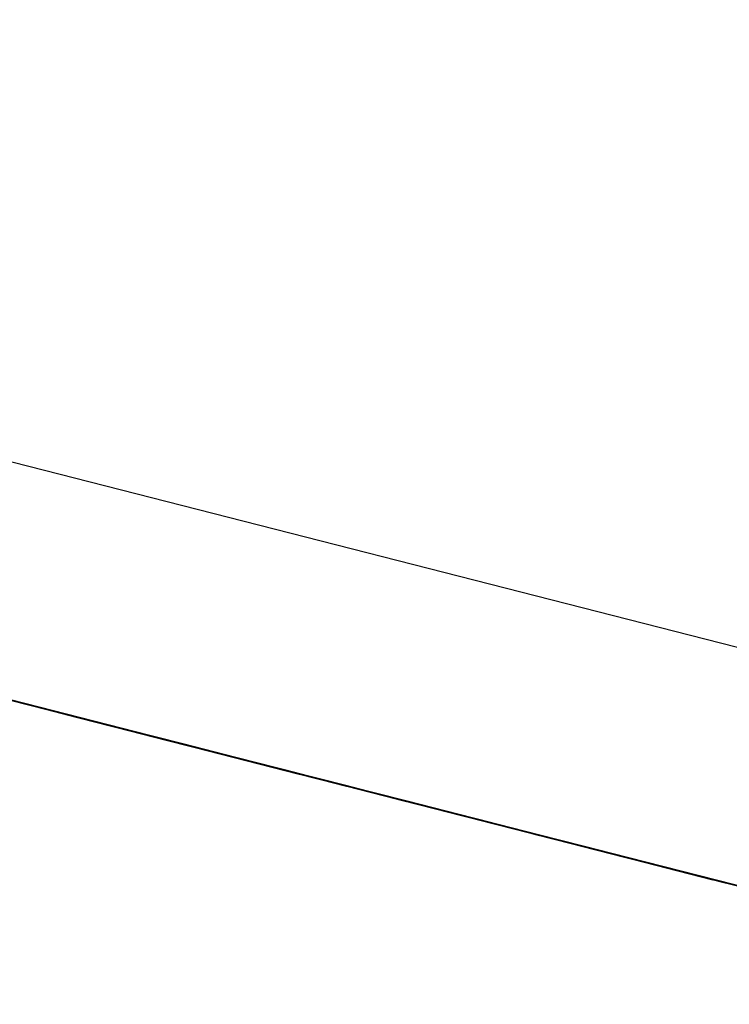
# Model space of a CAD drawing. Units: inches. Extents: x -95 to 176, y -64 to 171.
# Drawn here: x -11 to -11, y 121 to 121 of the extents above; entities that cross this region are included whole.
import ezdxf

# ---------------------------------------------------------------- set-up
doc = ezdxf.new("R2010")
doc.units = ezdxf.units.IN
doc.header["$MEASUREMENT"] = 0
doc.layers.add('TFR-TRI', color=7, linetype='CONTINUOUS')

msp = doc.modelspace()

# ---------------------------------------------------------------- linework, layer by layer
at = {"layer": 'TFR-TRI', "color": 30, "linetype": 'Continuous'}
msp.add_line((-9.424196, 120.570984), (-12.173357, 121.272766), dxfattribs=at)
at = {"layer": 'TFR-TRI', "color": 7, "linetype": 'Continuous'}
for p, q in [((-10.6541, 120.873077), (-10.598902, 120.858994)), ((-10.6541, 120.873077), (-10.598902, 120.858994)), ((-10.6541, 120.873077), (-10.598902, 120.858994)), ((-10.596003, 120.858246), (-10.654016, 120.873062)), ((-10.597528, 120.858643), (-10.652491, 120.872665)), ((-10.650965, 120.872284), (-10.597528, 120.858643)), ((-10.63051, 120.86705), (-10.595392, 120.858093)), ((-10.59234, 120.857315), (-10.627459, 120.866272)), ((-10.599131, 120.859039), (-10.624895, 120.865616)), ((-10.624399, 120.865494), (-10.589289, 120.856537)), ((-10.601969, 120.859772), (-10.624048, 120.865402)), ((-10.597528, 120.858643), (-10.623484, 120.865265)), ((-10.623194, 120.865189), (-10.585474, 120.85556)), ((-10.583635, 120.855087), (-10.623194, 120.865189)), ((-10.623194, 120.865189), (-10.580873, 120.854385)), ((-10.622133, 120.864914), (-10.597292, 120.858582)), ((-10.621286, 120.8647), (-10.601969, 120.859772)), ((-10.620432, 120.864487), (-10.57921, 120.853958)), ((-10.619143, 120.864151), (-10.580507, 120.854294)), ((-10.619143, 120.864151), (-10.583261, 120.854996)), ((-10.619143, 120.864151), (-10.5851, 120.855469)), ((-10.601969, 120.859772), (-10.618532, 120.863998)), ((-10.5851, 120.855469), (-10.618227, 120.863922)), ((-10.5851, 120.855469), (-10.618227, 120.863922)), ((-10.618227, 120.863922), (-10.5851, 120.855469)), ((-10.574625, 120.852783), (-10.61738, 120.863708)), ((-10.612085, 120.86235), (-10.608408, 120.86142)), ((-10.577051, 120.853409), (-10.612017, 120.862335)), ((-10.611925, 120.862305), (-10.607325, 120.861145)), ((-10.595247, 120.858047), (-10.611803, 120.862274)), ((-10.611803, 120.862274), (-10.590647, 120.856888)), ((-10.593409, 120.85759), (-10.611803, 120.862274)), ((-10.611803, 120.862274), (-10.595247, 120.858047)), ((-10.595247, 120.858047), (-10.611803, 120.862274)), ((-10.611803, 120.862274), (-10.595247, 120.858047)), ((-10.61178, 120.862274), (-10.608103, 120.861343)), ((-10.608103, 120.861343), (-10.61178, 120.862274)), ((-10.61178, 120.862274), (-10.609026, 120.861572)), ((-10.609026, 120.861572), (-10.61178, 120.862274)), ((-10.61178, 120.862274), (-10.609026, 120.861572)), ((-10.609026, 120.861572), (-10.61178, 120.862274)), ((-10.611696, 120.862259), (-10.608934, 120.861542)), ((-10.608408, 120.86142), (-10.61117, 120.862122)), ((-10.577974, 120.853638), (-10.611094, 120.862106)), ((-10.611094, 120.862106), (-10.595453, 120.858109)), ((-10.611078, 120.862091), (-10.608316, 120.861389)), ((-10.607325, 120.861145), (-10.611002, 120.862076)), ((-10.611002, 120.862076), (-10.607325, 120.861145)), ((-10.607325, 120.861145), (-10.611002, 120.862076)), ((-10.611002, 120.862076), (-10.607325, 120.861145)), ((-10.607096, 120.861084), (-10.610773, 120.862015)), ((-10.610773, 120.862015), (-10.608011, 120.861313)), ((-10.610773, 120.862015), (-10.608934, 120.861542)), ((-10.610247, 120.861877), (-10.608408, 120.86142)), ((-10.608408, 120.86142), (-10.610247, 120.861877)), ((-10.610247, 120.861877), (-10.607485, 120.861176)), ((-10.607485, 120.861176), (-10.610247, 120.861877)), ((-10.61017, 120.861862), (-10.577974, 120.853638)), ((-10.610163, 120.861862), (-10.605562, 120.860687)), ((-10.607325, 120.861145), (-10.610086, 120.861847)), ((-10.610041, 120.861832), (-10.609118, 120.861603)), ((-10.607096, 120.861084), (-10.609858, 120.861786)), ((-10.607096, 120.861084), (-10.609858, 120.861786)), ((-10.609713, 120.86174), (-10.606951, 120.861038)), ((-10.606951, 120.861038), (-10.609713, 120.86174)), ((-10.609713, 120.86174), (-10.606951, 120.861038)), ((-10.606951, 120.861038), (-10.609713, 120.86174)), ((-10.609713, 120.86174), (-10.606035, 120.860809)), ((-10.606035, 120.860809), (-10.609713, 120.86174)), ((-10.609392, 120.861664), (-10.608477, 120.861435)), ((-10.608477, 120.861435), (-10.609392, 120.861664)), ((-10.605562, 120.860687), (-10.60924, 120.861633)), ((-10.60924, 120.861633), (-10.605562, 120.860687)), ((-10.605562, 120.860687), (-10.60924, 120.861633)), ((-10.605562, 120.860687), (-10.60924, 120.861633)), ((-10.609118, 120.861603), (-10.607279, 120.86113)), ((-10.607279, 120.86113), (-10.609118, 120.861603)), ((-10.608202, 120.861359), (-10.609118, 120.861603)), ((-10.609118, 120.861603), (-10.608202, 120.861359)), ((-10.609026, 120.861572), (-10.605341, 120.860626)), ((-10.605341, 120.860626), (-10.609026, 120.861572)), ((-10.609026, 120.861572), (-10.606264, 120.86087)), ((-10.606264, 120.86087), (-10.609026, 120.861572)), ((-10.608934, 120.861542), (-10.606173, 120.86084)), ((-10.608934, 120.861542), (-10.606173, 120.86084)), ((-10.608477, 120.861435), (-10.607553, 120.861191)), ((-10.607553, 120.861191), (-10.608477, 120.861435)), ((-10.608408, 120.86142), (-10.605646, 120.860703)), ((-10.605646, 120.860703), (-10.608408, 120.86142)), ((-10.608408, 120.86142), (-10.605646, 120.860703)), ((-10.604731, 120.860474), (-10.608408, 120.86142)), ((-10.608316, 120.861389), (-10.605562, 120.860687)), ((-10.607279, 120.86113), (-10.608202, 120.861359)), ((-10.608202, 120.861359), (-10.606363, 120.860886)), ((-10.608103, 120.861343), (-10.604425, 120.860397)), ((-10.604425, 120.860397), (-10.608103, 120.861343)), ((-10.608011, 120.861313), (-10.605257, 120.860611)), ((-10.607553, 120.861191), (-10.606638, 120.860962)), ((-10.606638, 120.860962), (-10.607553, 120.861191)), ((-10.607485, 120.861176), (-10.604731, 120.860474)), ((-10.603807, 120.860245), (-10.607485, 120.861176)), ((-10.607325, 120.861145), (-10.603647, 120.860199)), ((-10.603647, 120.860199), (-10.607325, 120.861145)), ((-10.607325, 120.861145), (-10.604563, 120.860428)), ((-10.604563, 120.860428), (-10.607325, 120.861145)), ((-10.607325, 120.861145), (-10.604563, 120.860428)), ((-10.604563, 120.860428), (-10.607325, 120.861145)), ((-10.607279, 120.86113), (-10.606363, 120.860886)), ((-10.606363, 120.860886), (-10.607279, 120.86113)), ((-10.606363, 120.860886), (-10.607279, 120.86113)), ((-10.603418, 120.860138), (-10.607096, 120.861084)), ((-10.604334, 120.860367), (-10.607096, 120.861084)), ((-10.605257, 120.860611), (-10.607096, 120.861084)), ((-10.606951, 120.861038), (-10.604197, 120.860336)), ((-10.604197, 120.860336), (-10.606951, 120.861038)), ((-10.606951, 120.861038), (-10.603273, 120.860107)), ((-10.603273, 120.860107), (-10.606951, 120.861038)), ((-10.606867, 120.861023), (-10.569147, 120.851395)), ((-10.567308, 120.850922), (-10.606867, 120.861023)), ((-10.606867, 120.861023), (-10.564547, 120.85022)), ((-10.580873, 120.854385), (-10.606638, 120.860962)), ((-10.606638, 120.860962), (-10.603876, 120.86026)), ((-10.606363, 120.860886), (-10.604517, 120.860428)), ((-10.604517, 120.860428), (-10.606363, 120.860886)), ((-10.606363, 120.860886), (-10.604517, 120.860428)), ((-10.603601, 120.860184), (-10.606363, 120.860886)), ((-10.606363, 120.860886), (-10.604517, 120.860428)), ((-10.60544, 120.860657), (-10.606363, 120.860886)), ((-10.606363, 120.860886), (-10.60544, 120.860657)), ((-10.606264, 120.86087), (-10.603502, 120.860168)), ((-10.604425, 120.860397), (-10.606264, 120.86087)), ((-10.606173, 120.86084), (-10.603418, 120.860138)), ((-10.606173, 120.86084), (-10.603418, 120.860138)), ((-10.606035, 120.860809), (-10.60235, 120.859863)), ((-10.60235, 120.859863), (-10.606035, 120.860809)), ((-10.605646, 120.860703), (-10.602892, 120.860001)), ((-10.603807, 120.860245), (-10.605646, 120.860703)), ((-10.605646, 120.860703), (-10.601969, 120.859772)), ((-10.605562, 120.860687), (-10.6028, 120.859985)), ((-10.6028, 120.859985), (-10.605562, 120.860687)), ((-10.605562, 120.860687), (-10.6028, 120.859985)), ((-10.6028, 120.859985), (-10.605562, 120.860687)), ((-10.605562, 120.860687), (-10.601877, 120.859741)), ((-10.601877, 120.859741), (-10.605562, 120.860687)), ((-10.604517, 120.860428), (-10.60544, 120.860657)), ((-10.60544, 120.860657), (-10.603601, 120.860184)), ((-10.605341, 120.860626), (-10.602587, 120.859924)), ((-10.602587, 120.859924), (-10.605341, 120.860626)), ((-10.605257, 120.860611), (-10.602495, 120.859909)), ((-10.602495, 120.859909), (-10.605257, 120.860611)), ((-10.604731, 120.860474), (-10.601046, 120.859543)), ((-10.601046, 120.859543), (-10.604731, 120.860474)), ((-10.604654, 120.860458), (-10.566011, 120.850586)), ((-10.604654, 120.860458), (-10.568773, 120.851303)), ((-10.604654, 120.860458), (-10.570612, 120.851761)), ((-10.604563, 120.860428), (-10.600885, 120.859497)), ((-10.600885, 120.859497), (-10.604563, 120.860428)), ((-10.604563, 120.860428), (-10.601809, 120.859726)), ((-10.601809, 120.859726), (-10.604563, 120.860428)), ((-10.604517, 120.860428), (-10.602678, 120.859955)), ((-10.602678, 120.859955), (-10.604517, 120.860428)), ((-10.604517, 120.860428), (-10.603601, 120.860184)), ((-10.604517, 120.860428), (-10.601763, 120.859711)), ((-10.602678, 120.859955), (-10.604517, 120.860428)), ((-10.603601, 120.860184), (-10.604517, 120.860428)), ((-10.604517, 120.860428), (-10.603601, 120.860184)), ((-10.604425, 120.860397), (-10.60074, 120.859451)), ((-10.601664, 120.859695), (-10.604425, 120.860397)), ((-10.601664, 120.859695), (-10.604425, 120.860397)), ((-10.601572, 120.859665), (-10.604334, 120.860367)), ((-10.604197, 120.860336), (-10.60235, 120.859863)), ((-10.601435, 120.859634), (-10.604197, 120.860336)), ((-10.601114, 120.859558), (-10.603876, 120.86026)), ((-10.603876, 120.86026), (-10.579035, 120.853912)), ((-10.601046, 120.859543), (-10.603807, 120.860245)), ((-10.601046, 120.859543), (-10.603807, 120.860245)), ((-10.570612, 120.851761), (-10.603731, 120.860214)), ((-10.570612, 120.851761), (-10.603731, 120.860214)), ((-10.603731, 120.860214), (-10.570612, 120.851761)), ((-10.603647, 120.860199), (-10.599962, 120.859253)), ((-10.599962, 120.859253), (-10.603647, 120.860199)), ((-10.603601, 120.860184), (-10.601763, 120.859711)), ((-10.601763, 120.859711), (-10.603601, 120.860184)), ((-10.603601, 120.860184), (-10.601763, 120.859711)), ((-10.602678, 120.859955), (-10.603601, 120.860184)), ((-10.603601, 120.860184), (-10.602678, 120.859955)), ((-10.603502, 120.860168), (-10.601664, 120.859695)), ((-10.599733, 120.859207), (-10.603418, 120.860138)), ((-10.603418, 120.860138), (-10.599733, 120.859207)), ((-10.603418, 120.860138), (-10.601572, 120.859665)), ((-10.603273, 120.860107), (-10.600512, 120.859406)), ((-10.600512, 120.859406), (-10.603273, 120.860107)), ((-10.602892, 120.860001), (-10.60013, 120.859299)), ((-10.6028, 120.859985), (-10.600039, 120.859283)), ((-10.600039, 120.859283), (-10.6028, 120.859985)), ((-10.6028, 120.859985), (-10.599123, 120.859039)), ((-10.599123, 120.859039), (-10.6028, 120.859985)), ((-10.602678, 120.859955), (-10.599001, 120.859009)), ((-10.60084, 120.859482), (-10.602678, 120.859955)), ((-10.60084, 120.859482), (-10.602678, 120.859955)), ((-10.601763, 120.859711), (-10.602678, 120.859955)), ((-10.602678, 120.859955), (-10.60084, 120.859482)), ((-10.602587, 120.859924), (-10.599825, 120.859222)), ((-10.599825, 120.859222), (-10.602587, 120.859924)), ((-10.602495, 120.859909), (-10.598818, 120.858963)), ((-10.599733, 120.859207), (-10.602495, 120.859909)), ((-10.60235, 120.859863), (-10.599596, 120.859161)), ((-10.60235, 120.859863), (-10.598673, 120.858932)), ((-10.599596, 120.859161), (-10.60235, 120.859863)), ((-10.601969, 120.859772), (-10.597368, 120.858597)), ((-10.601877, 120.859741), (-10.5982, 120.85881)), ((-10.5982, 120.85881), (-10.601877, 120.859741)), ((-10.601809, 120.859726), (-10.599047, 120.859024)), ((-10.599962, 120.859253), (-10.601809, 120.859726)), ((-10.601763, 120.859711), (-10.60084, 120.859482)), ((-10.599001, 120.859009), (-10.601763, 120.859711)), ((-10.601763, 120.859711), (-10.599001, 120.859009)), ((-10.601763, 120.859711), (-10.599924, 120.859253)), ((-10.599924, 120.859253), (-10.601763, 120.859711)), ((-10.597986, 120.858749), (-10.601664, 120.859695)), ((-10.601664, 120.859695), (-10.599825, 120.859222)), ((-10.599825, 120.859222), (-10.601664, 120.859695)), ((-10.598818, 120.858963), (-10.601572, 120.859665)), ((-10.601572, 120.859665), (-10.598818, 120.858963)), ((-10.599596, 120.859161), (-10.601435, 120.859634)), ((-10.601206, 120.859573), (-10.599367, 120.8591)), ((-10.593752, 120.857681), (-10.601114, 120.859558)), ((-10.597368, 120.858597), (-10.601046, 120.859543)), ((-10.601046, 120.859543), (-10.597368, 120.858597)), ((-10.597368, 120.858597), (-10.601046, 120.859543)), ((-10.597368, 120.858597), (-10.601046, 120.859543)), ((-10.600885, 120.859497), (-10.598124, 120.858795)), ((-10.598124, 120.858795), (-10.600885, 120.859497)), ((-10.598078, 120.85878), (-10.60084, 120.859482)), ((-10.60084, 120.859482), (-10.599001, 120.859009)), ((-10.598078, 120.85878), (-10.60084, 120.859482)), ((-10.60084, 120.859482), (-10.599001, 120.859009)), ((-10.60074, 120.859451), (-10.597986, 120.858749)), ((-10.600512, 120.859406), (-10.59775, 120.858688)), ((-10.59775, 120.858688), (-10.600512, 120.859406)), ((-10.60013, 120.859299), (-10.597368, 120.858597)), ((-10.600039, 120.859283), (-10.5982, 120.85881)), ((-10.597277, 120.858566), (-10.600039, 120.859283)), ((-10.599962, 120.859253), (-10.596285, 120.858322)), ((-10.597208, 120.858551), (-10.599962, 120.859253)), ((-10.597208, 120.858551), (-10.599962, 120.859253)), ((-10.599924, 120.859253), (-10.597162, 120.858536)), ((-10.598078, 120.85878), (-10.599924, 120.859253)), ((-10.599825, 120.859222), (-10.597986, 120.858749)), ((-10.597986, 120.858749), (-10.599825, 120.859222)), ((-10.599825, 120.859222), (-10.597986, 120.858749)), ((-10.597986, 120.858749), (-10.599825, 120.859222)), ((-10.596056, 120.858261), (-10.599733, 120.859207)), ((-10.599733, 120.859207), (-10.596056, 120.858261)), ((-10.596056, 120.858261), (-10.599733, 120.859207)), ((-10.599596, 120.859161), (-10.59775, 120.858688)), ((-10.59775, 120.858688), (-10.599596, 120.859161)), ((-10.595911, 120.858231), (-10.599596, 120.859161)), ((-10.599367, 120.8591), (-10.598444, 120.858871)), ((-10.589937, 120.856705), (-10.599131, 120.859039)), ((-10.599123, 120.859039), (-10.596361, 120.858337)), ((-10.596361, 120.858337), (-10.599123, 120.859039)), ((-10.599047, 120.859024), (-10.597208, 120.858551)), ((-10.599001, 120.859009), (-10.597162, 120.858536)), ((-10.599001, 120.859009), (-10.597162, 120.858536)), ((-10.595324, 120.858078), (-10.599001, 120.859009)), ((-10.599001, 120.859009), (-10.596239, 120.858307)), ((-10.599001, 120.859009), (-10.597162, 120.858536)), ((-10.598818, 120.858963), (-10.596056, 120.858261)), ((-10.596056, 120.858261), (-10.598818, 120.858963)), ((-10.598818, 120.858963), (-10.596056, 120.858261)), ((-10.598673, 120.858932), (-10.595911, 120.858231)), ((-10.598444, 120.858871), (-10.596605, 120.858398)), ((-10.596605, 120.858398), (-10.598444, 120.858871)), ((-10.597521, 120.858643), (-10.598444, 120.858871)), ((-10.598444, 120.858871), (-10.597521, 120.858643)), ((-10.5982, 120.85881), (-10.595438, 120.858109)), ((-10.5982, 120.85881), (-10.594522, 120.857864)), ((-10.595438, 120.858109), (-10.5982, 120.85881)), ((-10.598124, 120.858795), (-10.595362, 120.858078)), ((-10.595362, 120.858078), (-10.598124, 120.858795)), ((-10.595324, 120.858078), (-10.598078, 120.85878)), ((-10.595324, 120.858078), (-10.598078, 120.85878)), ((-10.595324, 120.858078), (-10.598078, 120.85878)), ((-10.597986, 120.858749), (-10.59614, 120.858276)), ((-10.59614, 120.858276), (-10.597986, 120.858749)), ((-10.597986, 120.858749), (-10.59614, 120.858276)), ((-10.59614, 120.858276), (-10.597986, 120.858749)), ((-10.597986, 120.858749), (-10.597063, 120.858521)), ((-10.597063, 120.858521), (-10.597986, 120.858749)), ((-10.59775, 120.858688), (-10.595911, 120.858231)), ((-10.595911, 120.858231), (-10.59775, 120.858688)), ((-10.59775, 120.858688), (-10.595911, 120.858231)), ((-10.595911, 120.858231), (-10.59775, 120.858688)), ((-10.597528, 120.858643), (-10.582262, 120.854736)), ((-10.596605, 120.858398), (-10.597521, 120.858643)), ((-10.597521, 120.858643), (-10.595682, 120.85817)), ((-10.597437, 120.858612), (-10.591913, 120.857208)), ((-10.597368, 120.858597), (-10.594606, 120.857895)), ((-10.594606, 120.857895), (-10.597368, 120.858597)), ((-10.597368, 120.858597), (-10.594606, 120.857895)), ((-10.594606, 120.857895), (-10.597368, 120.858597)), ((-10.597368, 120.858597), (-10.593691, 120.857651)), ((-10.593691, 120.857651), (-10.597368, 120.858597)), ((-10.597292, 120.858582), (-10.591776, 120.857162)), ((-10.595438, 120.858109), (-10.597277, 120.858566)), ((-10.593523, 120.85762), (-10.597208, 120.858551)), ((-10.597208, 120.858551), (-10.595362, 120.858078)), ((-10.595362, 120.858078), (-10.597208, 120.858551)), ((-10.597162, 120.858536), (-10.5944, 120.857834)), ((-10.597162, 120.858536), (-10.5944, 120.857834)), ((-10.597162, 120.858536), (-10.5944, 120.857834)), ((-10.597063, 120.858521), (-10.59614, 120.858276)), ((-10.59614, 120.858276), (-10.597063, 120.858521)), ((-10.596605, 120.858398), (-10.595682, 120.85817)), ((-10.595682, 120.85817), (-10.596605, 120.858398)), ((-10.595682, 120.85817), (-10.596605, 120.858398)), ((-10.596361, 120.858337), (-10.593599, 120.857635)), ((-10.593599, 120.857635), (-10.596361, 120.858337)), ((-10.596285, 120.858322), (-10.593523, 120.85762)), ((-10.596239, 120.858307), (-10.593477, 120.857605)), ((-10.59614, 120.858276), (-10.594301, 120.857819)), ((-10.594301, 120.857819), (-10.59614, 120.858276)), ((-10.59614, 120.858276), (-10.594301, 120.857819)), ((-10.595224, 120.858047), (-10.59614, 120.858276)), ((-10.59614, 120.858276), (-10.594301, 120.857819)), ((-10.595224, 120.858047), (-10.59614, 120.858276)), ((-10.574892, 120.852859), (-10.596056, 120.858261)), ((-10.596056, 120.858261), (-10.574892, 120.852859)), ((-10.577654, 120.853561), (-10.596056, 120.858261)), ((-10.596056, 120.858261), (-10.577654, 120.853561)), ((-10.579493, 120.854034), (-10.596056, 120.858261)), ((-10.596056, 120.858261), (-10.579493, 120.854034)), ((-10.595911, 120.858231), (-10.594995, 120.857986)), ((-10.594995, 120.857986), (-10.595911, 120.858231)), ((-10.595911, 120.858231), (-10.594072, 120.857758)), ((-10.594072, 120.857758), (-10.595911, 120.858231)), ((-10.595911, 120.858231), (-10.594072, 120.857758)), ((-10.594072, 120.857758), (-10.595911, 120.858231)), ((-10.595682, 120.85817), (-10.593843, 120.857697)), ((-10.593843, 120.857697), (-10.595682, 120.85817)), ((-10.595682, 120.85817), (-10.593843, 120.857697)), ((-10.59292, 120.857468), (-10.595682, 120.85817)), ((-10.595682, 120.85817), (-10.593843, 120.857697)), ((-10.594767, 120.857925), (-10.595682, 120.85817)), ((-10.595682, 120.85817), (-10.594767, 120.857925)), ((-10.593615, 120.857635), (-10.595453, 120.858109)), ((-10.595438, 120.858109), (-10.593599, 120.857635)), ((-10.593599, 120.857635), (-10.595438, 120.858109)), ((-10.591761, 120.857162), (-10.595438, 120.858109)), ((-10.595392, 120.858093), (-10.574015, 120.852631)), ((-10.595362, 120.858078), (-10.593523, 120.85762)), ((-10.593523, 120.85762), (-10.595362, 120.858078)), ((-10.595362, 120.858078), (-10.593523, 120.85762)), ((-10.593523, 120.85762), (-10.595362, 120.858078)), ((-10.593477, 120.857605), (-10.595324, 120.858078)), ((-10.591639, 120.857132), (-10.595324, 120.858078)), ((-10.592562, 120.857376), (-10.595324, 120.858078)), ((-10.593477, 120.857605), (-10.595324, 120.858078)), ((-10.593386, 120.857574), (-10.595224, 120.858047)), ((-10.594301, 120.857819), (-10.595224, 120.858047)), ((-10.594995, 120.857986), (-10.594072, 120.857758)), ((-10.594072, 120.857758), (-10.594995, 120.857986)), ((-10.593843, 120.857697), (-10.594767, 120.857925)), ((-10.594767, 120.857925), (-10.59292, 120.857468)), ((-10.592836, 120.857437), (-10.594675, 120.85791)), ((-10.594606, 120.857895), (-10.591852, 120.857193)), ((-10.591852, 120.857193), (-10.594606, 120.857895)), ((-10.594606, 120.857895), (-10.590929, 120.856949)), ((-10.590929, 120.856949), (-10.594606, 120.857895)), ((-10.594522, 120.857864), (-10.591761, 120.857162)), ((-10.5944, 120.857834), (-10.591639, 120.857132)), ((-10.5944, 120.857834), (-10.591639, 120.857132)), ((-10.5944, 120.857834), (-10.591639, 120.857132)), ((-10.594301, 120.857819), (-10.592463, 120.857346)), ((-10.592463, 120.857346), (-10.594301, 120.857819)), ((-10.594301, 120.857819), (-10.593386, 120.857574)), ((-10.594301, 120.857819), (-10.593386, 120.857574)), ((-10.593386, 120.857574), (-10.594301, 120.857819)), ((-10.594072, 120.857758), (-10.593157, 120.857513)), ((-10.592234, 120.857285), (-10.594072, 120.857758)), ((-10.594072, 120.857758), (-10.593157, 120.857513)), ((-10.592234, 120.857285), (-10.594072, 120.857758)), ((-10.594072, 120.857758), (-10.592234, 120.857285)), ((-10.592234, 120.857285), (-10.594072, 120.857758)), ((-10.593843, 120.857697), (-10.592005, 120.857224)), ((-10.592005, 120.857224), (-10.593843, 120.857697)), ((-10.593843, 120.857697), (-10.59292, 120.857468)), ((-10.593843, 120.857697), (-10.591082, 120.856995)), ((-10.592005, 120.857224), (-10.593843, 120.857697)), ((-10.59292, 120.857468), (-10.593843, 120.857697)), ((-10.593843, 120.857697), (-10.59292, 120.857468)), ((-10.558794, 120.848755), (-10.593752, 120.857681)), ((-10.593691, 120.857651), (-10.590006, 120.85672)), ((-10.590006, 120.85672), (-10.593691, 120.857651)), ((-10.577974, 120.853638), (-10.593615, 120.857635)), ((-10.593599, 120.857635), (-10.591761, 120.857162)), ((-10.591761, 120.857162), (-10.593599, 120.857635)), ((-10.593599, 120.857635), (-10.591761, 120.857162)), ((-10.591761, 120.857162), (-10.593599, 120.857635)), ((-10.593523, 120.85762), (-10.591684, 120.857147)), ((-10.591684, 120.857147), (-10.593523, 120.85762)), ((-10.593523, 120.85762), (-10.591684, 120.857147)), ((-10.591684, 120.857147), (-10.593523, 120.85762)), ((-10.593523, 120.85762), (-10.592607, 120.857376)), ((-10.592607, 120.857376), (-10.593523, 120.85762)), ((-10.593477, 120.857605), (-10.590723, 120.856903)), ((-10.590723, 120.856903), (-10.593477, 120.857605)), ((-10.593386, 120.857574), (-10.592463, 120.857346)), ((-10.592463, 120.857346), (-10.593386, 120.857574)), ((-10.593386, 120.857574), (-10.592463, 120.857346)), ((-10.592463, 120.857346), (-10.593386, 120.857574)), ((-10.593157, 120.857513), (-10.592234, 120.857285)), ((-10.593157, 120.857513), (-10.591311, 120.857056)), ((-10.59292, 120.857468), (-10.591082, 120.856995)), ((-10.591082, 120.856995), (-10.59292, 120.857468)), ((-10.59292, 120.857468), (-10.591082, 120.856995)), ((-10.592005, 120.857224), (-10.59292, 120.857468)), ((-10.59292, 120.857468), (-10.592005, 120.857224)), ((-10.553278, 120.847336), (-10.592836, 120.857437)), ((-10.592836, 120.857437), (-10.554193, 120.84758)), ((-10.559717, 120.848984), (-10.592836, 120.857437)), ((-10.592836, 120.857437), (-10.577196, 120.853439)), ((-10.592607, 120.857376), (-10.591684, 120.857147)), ((-10.591684, 120.857147), (-10.592607, 120.857376)), ((-10.5898, 120.856659), (-10.592562, 120.857376)), ((-10.592463, 120.857346), (-10.591547, 120.857117)), ((-10.590624, 120.856873), (-10.592463, 120.857346)), ((-10.592463, 120.857346), (-10.591547, 120.857117)), ((-10.591547, 120.857117), (-10.592463, 120.857346)), ((-10.5786, 120.853806), (-10.59234, 120.857315)), ((-10.592234, 120.857285), (-10.591311, 120.857056)), ((-10.591311, 120.857056), (-10.592234, 120.857285)), ((-10.591311, 120.857056), (-10.592234, 120.857285)), ((-10.592234, 120.857285), (-10.590395, 120.856812)), ((-10.590395, 120.856812), (-10.592234, 120.857285)), ((-10.592005, 120.857224), (-10.58832, 120.856293)), ((-10.590166, 120.85675), (-10.592005, 120.857224)), ((-10.590166, 120.85675), (-10.592005, 120.857224)), ((-10.591082, 120.856995), (-10.592005, 120.857224)), ((-10.592005, 120.857224), (-10.590166, 120.85675)), ((-10.591913, 120.857208), (-10.553278, 120.847336)), ((-10.591913, 120.857208), (-10.559717, 120.848984)), ((-10.591852, 120.857193), (-10.590006, 120.85672)), ((-10.58909, 120.856476), (-10.591852, 120.857193)), ((-10.591776, 120.857162), (-10.566935, 120.85083)), ((-10.591761, 120.857162), (-10.590837, 120.856934)), ((-10.590837, 120.856934), (-10.591761, 120.857162)), ((-10.591761, 120.857162), (-10.589922, 120.856689)), ((-10.589922, 120.856689), (-10.591761, 120.857162)), ((-10.591761, 120.857162), (-10.589922, 120.856689)), ((-10.589922, 120.856689), (-10.591761, 120.857162)), ((-10.591684, 120.857147), (-10.589846, 120.856674)), ((-10.589846, 120.856674), (-10.591684, 120.857147)), ((-10.591684, 120.857147), (-10.590769, 120.856903)), ((-10.589846, 120.856674), (-10.591684, 120.857147)), ((-10.591684, 120.857147), (-10.589846, 120.856674)), ((-10.590769, 120.856903), (-10.591684, 120.857147)), ((-10.591639, 120.857132), (-10.588884, 120.85643)), ((-10.587961, 120.856201), (-10.591639, 120.857132)), ((-10.591639, 120.857132), (-10.587961, 120.856201)), ((-10.591639, 120.857132), (-10.5898, 120.856659)), ((-10.591547, 120.857117), (-10.589701, 120.856644)), ((-10.591547, 120.857117), (-10.590624, 120.856873)), ((-10.590624, 120.856873), (-10.591547, 120.857117)), ((-10.591311, 120.857056), (-10.590395, 120.856812)), ((-10.590395, 120.856812), (-10.591311, 120.857056)), ((-10.591311, 120.857056), (-10.590395, 120.856812)), ((-10.590395, 120.856812), (-10.591311, 120.857056)), ((-10.591082, 120.856995), (-10.590166, 120.85675)), ((-10.58832, 120.856293), (-10.591082, 120.856995)), ((-10.591082, 120.856995), (-10.58832, 120.856293)), ((-10.591082, 120.856995), (-10.589243, 120.856522)), ((-10.589243, 120.856522), (-10.591082, 120.856995)), ((-10.590929, 120.856949), (-10.588167, 120.856247)), ((-10.588167, 120.856247), (-10.590929, 120.856949)), ((-10.590837, 120.856934), (-10.589922, 120.856689)), ((-10.589922, 120.856689), (-10.590837, 120.856934)), ((-10.590769, 120.856903), (-10.588923, 120.856445)), ((-10.589846, 120.856674), (-10.590769, 120.856903)), ((-10.590723, 120.856903), (-10.587038, 120.855957)), ((-10.587961, 120.856201), (-10.590723, 120.856903)), ((-10.589701, 120.856644), (-10.590624, 120.856873)), ((-10.590624, 120.856873), (-10.589701, 120.856644)), ((-10.589701, 120.856644), (-10.590624, 120.856873)), ((-10.590395, 120.856812), (-10.589472, 120.856583)), ((-10.589472, 120.856583), (-10.590395, 120.856812)), ((-10.590395, 120.856812), (-10.589472, 120.856583)), ((-10.588556, 120.856339), (-10.590395, 120.856812)), ((-10.587404, 120.856049), (-10.590166, 120.85675)), ((-10.590166, 120.85675), (-10.58832, 120.856293)), ((-10.587404, 120.856049), (-10.590166, 120.85675)), ((-10.590166, 120.85675), (-10.58832, 120.856293)), ((-10.590075, 120.856735), (-10.534876, 120.842636)), ((-10.590075, 120.856735), (-10.534876, 120.842636)), ((-10.590075, 120.856735), (-10.534876, 120.842636)), ((-10.590006, 120.85672), (-10.587252, 120.856018)), ((-10.590006, 120.85672), (-10.586329, 120.855774)), ((-10.587252, 120.856018), (-10.590006, 120.85672)), ((-10.564173, 120.850128), (-10.589937, 120.856705)), ((-10.589922, 120.856689), (-10.588999, 120.856461)), ((-10.588076, 120.856232), (-10.589922, 120.856689)), ((-10.589922, 120.856689), (-10.588999, 120.856461)), ((-10.588076, 120.856232), (-10.589922, 120.856689)), ((-10.589922, 120.856689), (-10.588076, 120.856232)), ((-10.588076, 120.856232), (-10.589922, 120.856689)), ((-10.589846, 120.856674), (-10.588007, 120.856201)), ((-10.588007, 120.856201), (-10.589846, 120.856674)), ((-10.588923, 120.856445), (-10.589846, 120.856674)), ((-10.589846, 120.856674), (-10.588923, 120.856445)), ((-10.588923, 120.856445), (-10.589846, 120.856674)), ((-10.587038, 120.855957), (-10.5898, 120.856659)), ((-10.5898, 120.856659), (-10.587038, 120.855957)), ((-10.589701, 120.856644), (-10.588785, 120.8564)), ((-10.588785, 120.8564), (-10.589701, 120.856644)), ((-10.589472, 120.856583), (-10.588556, 120.856339)), ((-10.588556, 120.856339), (-10.589472, 120.856583)), ((-10.589472, 120.856583), (-10.587633, 120.85611)), ((-10.589289, 120.856537), (-10.581652, 120.854584)), ((-10.589243, 120.856522), (-10.586481, 120.85582)), ((-10.587404, 120.856049), (-10.589243, 120.856522)), ((-10.587252, 120.856018), (-10.58909, 120.856476)), ((-10.588999, 120.856461), (-10.588076, 120.856232)), ((-10.588999, 120.856461), (-10.58716, 120.855988)), ((-10.588923, 120.856445), (-10.588007, 120.856201)), ((-10.588007, 120.856201), (-10.588923, 120.856445)), ((-10.588923, 120.856445), (-10.588007, 120.856201)), ((-10.588007, 120.856201), (-10.588923, 120.856445)), ((-10.588884, 120.85643), (-10.586123, 120.855728)), ((-10.588785, 120.8564), (-10.587862, 120.856171)), ((-10.587862, 120.856171), (-10.588785, 120.8564)), ((-10.588556, 120.856339), (-10.587633, 120.85611)), ((-10.587633, 120.85611), (-10.588556, 120.856339)), ((-10.587633, 120.85611), (-10.588556, 120.856339)), ((-10.58832, 120.856293), (-10.586481, 120.85582)), ((-10.58832, 120.856293), (-10.586481, 120.85582)), ((-10.584642, 120.855347), (-10.58832, 120.856293)), ((-10.58832, 120.856293), (-10.585566, 120.855576)), ((-10.58832, 120.856293), (-10.586481, 120.85582)), ((-10.588167, 120.856247), (-10.585405, 120.855545)), ((-10.585405, 120.855545), (-10.588167, 120.856247)), ((-10.588076, 120.856232), (-10.58716, 120.855988)), ((-10.58716, 120.855988), (-10.588076, 120.856232)), ((-10.58716, 120.855988), (-10.588076, 120.856232)), ((-10.588076, 120.856232), (-10.586237, 120.855759)), ((-10.586237, 120.855759), (-10.588076, 120.856232)), ((-10.588007, 120.856201), (-10.587084, 120.855972)), ((-10.586168, 120.855743), (-10.588007, 120.856201)), ((-10.588007, 120.856201), (-10.587084, 120.855972)), ((-10.587084, 120.855972), (-10.588007, 120.856201)), ((-10.584284, 120.855255), (-10.587961, 120.856201)), ((-10.587961, 120.856201), (-10.584284, 120.855255)), ((-10.584284, 120.855255), (-10.587961, 120.856201)), ((-10.587862, 120.856171), (-10.586946, 120.855942)), ((-10.586946, 120.855942), (-10.587862, 120.856171)), ((-10.587633, 120.85611), (-10.58671, 120.855881)), ((-10.58671, 120.855881), (-10.587633, 120.85611)), ((-10.584642, 120.855347), (-10.587404, 120.856049)), ((-10.584642, 120.855347), (-10.587404, 120.856049)), ((-10.584642, 120.855347), (-10.587404, 120.856049)), ((-10.587252, 120.856018), (-10.585405, 120.855545)), ((-10.585405, 120.855545), (-10.587252, 120.856018)), ((-10.583567, 120.855072), (-10.587252, 120.856018)), ((-10.58716, 120.855988), (-10.586237, 120.855759)), ((-10.586237, 120.855759), (-10.58716, 120.855988)), ((-10.58716, 120.855988), (-10.586237, 120.855759)), ((-10.586237, 120.855759), (-10.58716, 120.855988)), ((-10.587084, 120.855972), (-10.585245, 120.855499)), ((-10.587084, 120.855972), (-10.586168, 120.855743)), ((-10.586168, 120.855743), (-10.587084, 120.855972)), ((-10.587038, 120.855957), (-10.584284, 120.855255)), ((-10.584284, 120.855255), (-10.587038, 120.855957)), ((-10.587038, 120.855957), (-10.584284, 120.855255)), ((-10.58671, 120.855881), (-10.585794, 120.855637)), ((-10.585794, 120.855637), (-10.58671, 120.855881)), ((-10.586481, 120.85582), (-10.583727, 120.855118)), ((-10.586481, 120.85582), (-10.583727, 120.855118)), ((-10.586481, 120.85582), (-10.583727, 120.855118)), ((-10.586329, 120.855774), (-10.583567, 120.855072)), ((-10.586237, 120.855759), (-10.585321, 120.855515)), ((-10.585321, 120.855515), (-10.586237, 120.855759)), ((-10.586237, 120.855759), (-10.585321, 120.855515)), ((-10.584398, 120.855286), (-10.586237, 120.855759)), ((-10.585245, 120.855499), (-10.586168, 120.855743)), ((-10.586168, 120.855743), (-10.585245, 120.855499)), ((-10.585245, 120.855499), (-10.586168, 120.855743)), ((-10.585794, 120.855637), (-10.584871, 120.855408)), ((-10.584871, 120.855408), (-10.585794, 120.855637)), ((-10.585566, 120.855576), (-10.582804, 120.854874)), ((-10.585405, 120.855545), (-10.583567, 120.855072)), ((-10.583567, 120.855072), (-10.585405, 120.855545)), ((-10.585405, 120.855545), (-10.583567, 120.855072)), ((-10.583567, 120.855072), (-10.585405, 120.855545)), ((-10.585321, 120.855515), (-10.584398, 120.855286)), ((-10.584398, 120.855286), (-10.585321, 120.855515)), ((-10.585321, 120.855515), (-10.583483, 120.855057)), ((-10.585245, 120.855499), (-10.584322, 120.85527)), ((-10.584322, 120.85527), (-10.585245, 120.855499)), ((-10.582804, 120.854874), (-10.584642, 120.855347)), ((-10.580965, 120.854416), (-10.584642, 120.855347)), ((-10.581881, 120.854645), (-10.584642, 120.855347)), ((-10.582804, 120.854874), (-10.584642, 120.855347)), ((-10.584398, 120.855286), (-10.583483, 120.855057)), ((-10.583483, 120.855057), (-10.584398, 120.855286)), ((-10.583483, 120.855057), (-10.584398, 120.855286)), ((-10.584322, 120.85527), (-10.583406, 120.855026)), ((-10.583406, 120.855026), (-10.584322, 120.85527)), ((-10.56772, 120.851028), (-10.584284, 120.855255)), ((-10.584284, 120.855255), (-10.56312, 120.849854)), ((-10.565882, 120.850555), (-10.584284, 120.855255)), ((-10.584284, 120.855255), (-10.56772, 120.851028)), ((-10.56772, 120.851028), (-10.584284, 120.855255)), ((-10.584284, 120.855255), (-10.56772, 120.851028)), ((-10.583864, 120.855148), (-10.528666, 120.841064)), ((-10.583864, 120.855148), (-10.528666, 120.841064)), ((-10.583864, 120.855148), (-10.528666, 120.841064)), ((-10.583727, 120.855118), (-10.580965, 120.854416)), ((-10.583727, 120.855118), (-10.580965, 120.854416)), ((-10.583727, 120.855118), (-10.580965, 120.854416)), ((-10.583567, 120.855072), (-10.582651, 120.854843)), ((-10.582651, 120.854843), (-10.583567, 120.855072)), ((-10.583567, 120.855072), (-10.581728, 120.854599)), ((-10.581728, 120.854599), (-10.583567, 120.855072)), ((-10.583567, 120.855072), (-10.581728, 120.854599)), ((-10.581728, 120.854599), (-10.583567, 120.855072)), ((-10.583483, 120.855057), (-10.58256, 120.854813)), ((-10.58256, 120.854813), (-10.583483, 120.855057)), ((-10.583406, 120.855026), (-10.582483, 120.854797)), ((-10.582483, 120.854797), (-10.583406, 120.855026)), ((-10.582804, 120.854874), (-10.580042, 120.854172)), ((-10.580042, 120.854172), (-10.582804, 120.854874)), ((-10.582651, 120.854843), (-10.581728, 120.854599)), ((-10.581728, 120.854599), (-10.582651, 120.854843)), ((-10.58256, 120.854813), (-10.581636, 120.854584)), ((-10.581636, 120.854584), (-10.58256, 120.854813)), ((-10.57921, 120.853958), (-10.582262, 120.854736)), ((-10.579126, 120.853943), (-10.581881, 120.854645)), ((-10.581728, 120.854599), (-10.580812, 120.85437)), ((-10.579889, 120.854141), (-10.581728, 120.854599)), ((-10.581728, 120.854599), (-10.580812, 120.85437)), ((-10.579889, 120.854141), (-10.581728, 120.854599)), ((-10.581728, 120.854599), (-10.579889, 120.854141)), ((-10.579889, 120.854141), (-10.581728, 120.854599)), ((-10.581636, 120.854584), (-10.580721, 120.85434)), ((-10.580721, 120.85434), (-10.581636, 120.854584)), ((-10.580965, 120.854416), (-10.578203, 120.853699)), ((-10.57728, 120.85347), (-10.580965, 120.854416)), ((-10.580965, 120.854416), (-10.57728, 120.85347)), ((-10.580965, 120.854416), (-10.579126, 120.853943)), ((-10.571672, 120.852036), (-10.580873, 120.854385)), ((-10.580812, 120.85437), (-10.579889, 120.854141)), ((-10.580812, 120.85437), (-10.578966, 120.853897)), ((-10.580042, 120.854172), (-10.576365, 120.853241)), ((-10.57728, 120.85347), (-10.580042, 120.854172)), ((-10.579889, 120.854141), (-10.578966, 120.853897)), ((-10.578966, 120.853897), (-10.579889, 120.854141)), ((-10.578966, 120.853897), (-10.579889, 120.854141)), ((-10.579889, 120.854141), (-10.578051, 120.853668)), ((-10.578051, 120.853668), (-10.579889, 120.854141)), ((-10.57921, 120.853958), (-10.574625, 120.852783)), ((-10.576365, 120.853241), (-10.579126, 120.853943)), ((-10.579126, 120.853943), (-10.576365, 120.853241)), ((-10.579035, 120.853912), (-10.573519, 120.852509)), ((-10.578966, 120.853897), (-10.578051, 120.853668)), ((-10.578051, 120.853668), (-10.578966, 120.853897)), ((-10.578966, 120.853897), (-10.578051, 120.853668)), ((-10.578051, 120.853668), (-10.578966, 120.853897)), ((-10.578203, 120.853699), (-10.575441, 120.852997)), ((-10.578051, 120.853668), (-10.577127, 120.853424)), ((-10.577127, 120.853424), (-10.578051, 120.853668)), ((-10.578051, 120.853668), (-10.577127, 120.853424)), ((-10.576212, 120.853195), (-10.578051, 120.853668)), ((-10.577974, 120.853638), (-10.568773, 120.851303)), ((-10.573603, 120.852524), (-10.57728, 120.85347)), ((-10.57728, 120.85347), (-10.573603, 120.852524)), ((-10.573603, 120.852524), (-10.57728, 120.85347)), ((-10.575357, 120.852982), (-10.577196, 120.853439)), ((-10.577127, 120.853424), (-10.576212, 120.853195)), ((-10.576212, 120.853195), (-10.577127, 120.853424)), ((-10.577127, 120.853424), (-10.575289, 120.852966)), ((-10.554285, 120.847595), (-10.576365, 120.853241)), ((-10.576365, 120.853241), (-10.573603, 120.852524)), ((-10.573603, 120.852524), (-10.576365, 120.853241)), ((-10.576365, 120.853241), (-10.573603, 120.852524)), ((-10.576212, 120.853195), (-10.575289, 120.852966)), ((-10.575289, 120.852966), (-10.576212, 120.853195)), ((-10.575289, 120.852966), (-10.576212, 120.853195)), ((-10.576136, 120.85318), (-10.575212, 120.852936)), ((-10.575212, 120.852936), (-10.576136, 120.85318)), ((-10.574526, 120.852768), (-10.575441, 120.852997)), ((-10.559717, 120.848984), (-10.575357, 120.852982)), ((-10.575289, 120.852966), (-10.574366, 120.852722)), ((-10.574366, 120.852722), (-10.575289, 120.852966)), ((-10.575212, 120.852936), (-10.574297, 120.852707)), ((-10.574297, 120.852707), (-10.575212, 120.852936)), ((-10.573603, 120.852524), (-10.574526, 120.852768)), ((-10.574366, 120.852722), (-10.57345, 120.852493)), ((-10.57345, 120.852493), (-10.574366, 120.852722)), ((-10.574297, 120.852707), (-10.573374, 120.852478)), ((-10.573374, 120.852478), (-10.574297, 120.852707))]:
    msp.add_line(p, q, dxfattribs=at)

doc.saveas('drawing.dxf')
